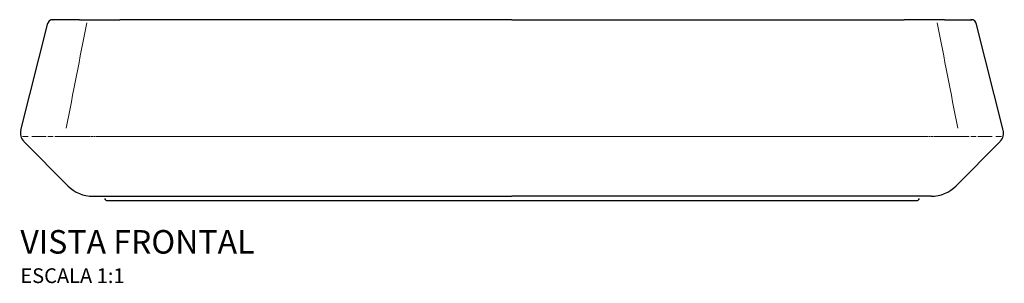
# Model space of a CAD drawing. Units: millimetres. Extents: x -1031 to 1031, y -552 to 323.
# Drawn here: x -335 to 335, y 144 to 323 of the extents above; entities that cross this region are included whole.
import ezdxf

# ---------------------------------------------------------------- set-up
doc = ezdxf.new("R2010")
doc.units = ezdxf.units.MM
doc.styles.add('Legenda', font='segoeui.ttf', dxfattribs={"height": 8})

# ---------------------------------------------------------------- blocks, each defined once
blk = doc.blocks.new('L.310_V1')
at = {"color": 7, "lineweight": 30}
for p, q in [((-334.13, 44.94), (-315.58, 117.74)), ((-334.13, 44.94), (-315.58, 117.74)), ((-306.58, 120), (-312.67, 120)), ((-312.3, 120), (-312.19, 120)), ((-312.19, 120), (-312.17, 120)), ((-294.21, 120), (-306.58, 120)), ((-294.21, 120), (-306.58, 120)), ((-294.21, 120), (-266.72, 120)), ((-294.21, 120), (-266.72, 120)), ((-196.81, 120), (-266.72, 120)), ((-196.81, 120), (-266.72, 120)), ((0, 120), (-196.81, 120)), ((0, 120), (-196.81, 120)), ((0, 120), (196.81, 120)), ((0, 120), (196.81, 120)), ((196.81, 120), (266.72, 120)), ((196.81, 120), (266.72, 120)), ((294.21, 120), (266.72, 120)), ((294.21, 120), (266.72, 120)), ((294.21, 120), (306.58, 120)), ((294.21, 120), (306.58, 120)), ((306.58, 120), (311.99, 120)), ((306.58, 120), (312.67, 120)), ((312.19, 120), (312.17, 120)), ((312.3, 120), (312.19, 120)), ((334.13, 44.94), (315.58, 117.74)), ((334.13, 44.94), (315.58, 117.74)), ((-332.06, 37.32), (-302.04, 7.09)), ((-332.06, 37.32), (-302.04, 7.09)), ((332.06, 37.32), (302.04, 7.09)), ((332.06, 37.32), (302.04, 7.09)), ((-285.01, 0), (-279.86, 0)), ((-285.01, 0), (-279.86, 0)), ((-279.86, 0), (-278.87, 0)), ((-279.86, 0), (-278.87, 0)), ((-278.87, 0), (-270.53, 0)), ((-278.87, 0), (-270.53, 0)), ((-270.53, 0), (-267.05, 0)), ((-270.53, 0), (-267.05, 0)), ((-267.05, 0), (-250.75, 0)), ((-267.05, 0), (-250.75, 0)), ((-250.75, 0), (-248.32, 0)), ((-250.75, 0), (-248.32, 0)), ((-248.32, 0), (-198.36, 0)), ((-248.32, 0), (-198.36, 0)), ((-198.36, 0), (-172.02, 0)), ((-198.36, 0), (-172.02, 0)), ((-172.02, 0), (0, 0)), ((-172.02, 0), (0, 0)), ((172.02, 0), (0, 0)), ((172.02, 0), (0, 0)), ((198.36, 0), (172.02, 0)), ((198.36, 0), (172.02, 0)), ((248.32, 0), (198.36, 0)), ((248.32, 0), (198.36, 0)), ((250.75, 0), (248.32, 0)), ((250.75, 0), (248.32, 0)), ((267.05, 0), (250.75, 0)), ((267.05, 0), (250.75, 0)), ((270.53, 0), (267.05, 0)), ((270.53, 0), (267.05, 0)), ((278.87, 0), (270.53, 0)), ((278.87, 0), (270.53, 0)), ((279.86, 0), (278.87, 0)), ((279.86, 0), (278.87, 0)), ((285.01, 0), (279.86, 0)), ((285.01, 0), (279.86, 0)), ((-275.13, -3), (-270.03, -3)), ((-275.13, -3), (-270.03, -3)), ((-275.13, -3), (-270.03, -3)), ((-270.03, -3), (-269.06, -3)), ((-270.03, -3), (-269.06, -3)), ((-270.03, -3), (-269.06, -3)), ((-269.06, -3), (-260.39, -3)), ((-269.06, -3), (-260.39, -3)), ((-269.06, -3), (-260.39, -3)), ((-260.39, -3), (-247.07, -3)), ((-260.39, -3), (-247.07, -3)), ((-260.39, -3), (-247.07, -3)), ((-247.07, -3), (-196.98, -3)), ((-247.07, -3), (-196.98, -3)), ((-247.07, -3), (-196.98, -3)), ((-196.98, -3), (-170.67, -3)), ((-196.98, -3), (-170.67, -3)), ((-196.98, -3), (-170.67, -3)), ((-170.67, -3), (0, -3)), ((-170.67, -3), (0, -3)), ((-170.67, -3), (0, -3)), ((0, -3), (170.67, -3)), ((0, -3), (170.67, -3)), ((0, -3), (170.67, -3)), ((170.67, -3), (196.98, -3)), ((170.67, -3), (196.98, -3)), ((170.67, -3), (196.98, -3)), ((196.98, -3), (247.07, -3)), ((196.98, -3), (247.07, -3)), ((196.98, -3), (247.07, -3)), ((247.07, -3), (260.39, -3)), ((247.07, -3), (260.39, -3)), ((247.07, -3), (260.39, -3)), ((260.39, -3), (269.06, -3)), ((260.39, -3), (269.06, -3)), ((260.39, -3), (269.06, -3)), ((269.06, -3), (270.03, -3)), ((269.06, -3), (270.03, -3)), ((269.06, -3), (270.03, -3)), ((270.03, -3), (275.13, -3)), ((270.03, -3), (275.13, -3)), ((270.03, -3), (275.13, -3))]:
    blk.add_line(p, q, dxfattribs=at)
at = {"color": 7, "lineweight": 15}
for p, q in [((-329.11, 40.54), (-333.01, 40.54)), ((-329.11, 40.54), (-333.01, 40.54)), ((-316.77, 40.54), (-326.58, 40.54)), ((-316.77, 40.54), (-326.58, 40.54)), ((-312.09, 40.54), (-315.59, 40.54)), ((-312.09, 40.54), (-315.59, 40.54)), ((-286.13, 40.53), (-284.95, 40.53)), ((-286.13, 40.53), (-284.95, 40.53)), ((-283.82, 40.55), (-284.38, 40.54)), ((-283.82, 40.55), (-284.38, 40.54)), ((-227, 40.55), (-283.27, 40.55)), ((-227, 40.55), (-283.27, 40.55)), ((-199.61, 40.54), (-226.71, 40.55)), ((-199.61, 40.54), (-226.71, 40.55)), ((0, 40.54), (-197.35, 40.54)), ((0, 40.54), (-197.35, 40.54)), ((0, 40.54), (197.35, 40.54)), ((0, 40.54), (197.35, 40.54)), ((199.61, 40.54), (226.71, 40.55)), ((199.61, 40.54), (226.71, 40.55)), ((227, 40.55), (283.27, 40.55)), ((227, 40.55), (283.27, 40.55)), ((283.82, 40.55), (284.38, 40.54)), ((283.82, 40.55), (284.38, 40.54)), ((286.13, 40.53), (284.95, 40.53)), ((286.13, 40.53), (284.95, 40.53)), ((312.09, 40.54), (315.59, 40.54)), ((312.09, 40.54), (315.59, 40.54)), ((316.77, 40.54), (326.58, 40.54)), ((316.77, 40.54), (326.58, 40.54)), ((329.11, 40.54), (333.01, 40.54)), ((329.11, 40.54), (333.01, 40.54))]:
    blk.add_line(p, q, dxfattribs=at)
at = {"color": 7, "lineweight": 30}
for centre, radius, start, end in [((-312.67, 117), 3, 90, 165.69999), ((-312.67, 117), 3, 115.22996, 165.69999), ((312.67, 117), 3, 14.3, 90), ((312.67, 117), 3, 14.3, 64.77004), ((-326.38, 42.96), 8, 165.69999, 224.79662), ((-326.38, 42.96), 8, 165.69999, 224.79662), ((326.38, 42.96), 8, 315.20338, 14.3), ((326.38, 42.96), 8, 315.20338, 14.3), ((-285.01, 24), 24, 224.79662, 270), ((-285.01, 24), 24, 224.79662, 270), ((285.01, 24), 24, 270, 315.20337), ((285.01, 24), 24, 270, 315.20337), ((-275.13, -1), 2, 194.47751, 270), ((-275.13, -1), 2, 194.47751, 270), ((275.13, -1), 2, 270, 345.52249), ((275.13, -1), 2, 270, 345.52249)]:
    blk.add_arc(centre, radius, start, end, dxfattribs=at)
at = {"color": 7, "lineweight": 15}
for centre, radius, start, end in [((175115.73, -33936.44), 178680.18, 169.0129217, 169.0362946), ((175115.73, -33936.44), 178680.18, 169.0129217, 169.0362946), ((-175115.74, -33936.44), 178680.18, 10.9637095, 10.9870824), ((-175115.74, -33936.44), 178680.18, 10.9637095, 10.9870824), ((-300.47, -10722.42), 10762.97, 89.92694, 90.05532), ((-300.47, -10722.42), 10762.97, 89.92694, 90.05532), ((-199.41, 428.66), 388.12, 269.99393, 270.28203), ((-199.41, 428.66), 388.12, 269.99393, 270.28203), ((199.41, 428.66), 388.12, 269.71797, 270.00608), ((199.41, 428.66), 388.12, 269.71797, 270.00608), ((300.47, -10722.42), 10762.97, 89.944678, 90.073058), ((300.47, -10722.42), 10762.97, 89.944678, 90.073058)]:
    blk.add_arc(centre, radius, start, end, dxfattribs=at)
at = {"color": 7, "lineweight": 30}
for centre, major_axis, start_param, end_param in [((-305.64, 117.02), (8.72, -2.28), 2.442244, 2.884292), ((-305.64, 117.02), (8.72, -2.28), 2.442244, 2.884292), ((305.64, 117.02), (8.72, 2.28), 0.2573, 0.699349), ((305.64, 117.02), (8.72, 2.28), 0.2573, 0.699349)]:
    blk.add_ellipse(centre, major_axis=major_axis, ratio=0.219769, start_param=start_param, end_param=end_param, dxfattribs=at)

msp = doc.modelspace()

# ---------------------------------------------------------------- block references
msp.add_blockref('L.310_V1', (0, 203))

# ---------------------------------------------------------------- texts
at = {"style": 'Legenda'}
for s, height, p in [('VISTA FRONTAL', 16, (-334.38, 164)), ('ESCALA 1:1', 10, (-334.38, 144))]:
    msp.add_text(s, height=height, dxfattribs=at).set_placement(p)

doc.saveas('drawing.dxf')
